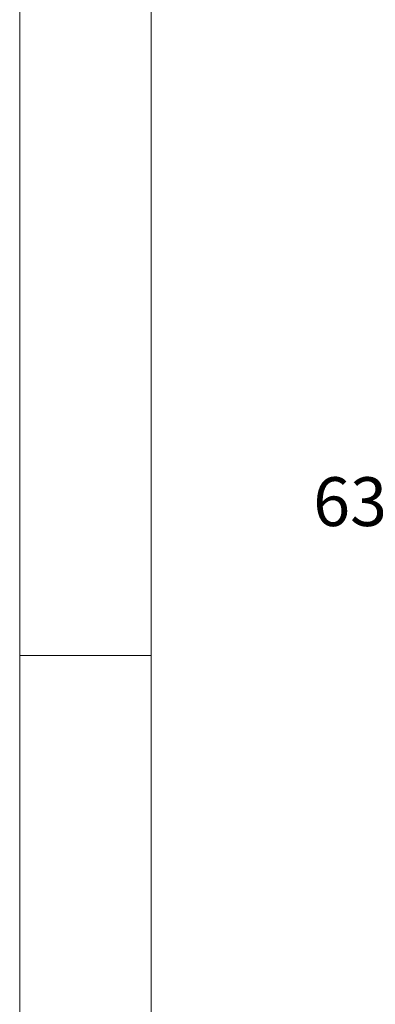
# Model space of a CAD drawing. Units: millimetres. Extents: x 5 to 292, y 5 to 205.
# Drawn here: x 5 to 19, y 142 to 179 of the extents above; entities that cross this region are included whole.
import ezdxf

# ---------------------------------------------------------------- set-up
doc = ezdxf.new("R2010")
doc.units = ezdxf.units.MM
doc.styles.add('SLDTEXTSTYLE0', font='TXT', dxfattribs={"width": 0.75})
doc.dimstyles.new('SLDDIMSTYLE0', dxfattribs={"dimtxt": 1.852083, "dimasz": 1.5, "dimexe": 0, "dimexo": 0.0625, "dimgap": 0.463021, "dimtad": 0, "dimtih": 1, "dimtoh": 1, "dimdec": 1, "dimlfac": 2, "dimrnd": 1e-09, "dimzin": 12, "dimdsep": 46, "dimtxsty": 'SLDTEXTSTYLE0', "dimblk1": 'CLOSED', "dimblk2": 'CLOSED', "dimsah": 1, "dimcen": 0.09, "dimadec": 0, "dimazin": 3, "dimtfac": 1, "dimtdec": 1, "dimtofl": 0, "dimtmove": 0, "dimatfit": 3, "dimldrblk": 'CLOSED', "dimfxl": 0, "dimfrac": 2, "dimtolj": 1, "dimtzin": 12, "dimarcsym": 0})

# ---------------------------------------------------------------- blocks, each defined once
blk = doc.blocks.new('_CLOSED')
at = {"color": 0, "linetype": 'ByBlock', "lineweight": -2}
for p, q in [((-1, 0.166667), (0, 0)), ((-1, 0.166667), (-1, -0.166667)), ((0, 0), (-1, -0.166667)), ((0, 0), (-1, 0))]:
    blk.add_line(p, q, dxfattribs=at)
blk = doc.blocks.new('_D_8')
at = {"color": 7, "linetype": 'Continuous', "lineweight": 0}
for p, q in [((35.678, 176.659), (19.604, 176.659)), ((20.604, 176.659), (20.604, 162.324)), ((20.604, 145.079), (20.604, 159.382)), ((35.678, 145.079), (19.604, 145.079))]:
    blk.add_line(p, q, dxfattribs=at)
at = {"color": 7, "linetype": 'Continuous', "lineweight": 0, "xscale": 1.5, "yscale": 1.5}
for p, rotation in [((20.604, 176.659, 29.416), 90.0000000000004), ((20.604, 145.079, 29.416), 270.0000000000004)]:
    blk.add_blockref('_CLOSED', p, dxfattribs=dict(at, rotation=rotation))
at = {"color": 7, "linetype": 'Continuous', "lineweight": 0, "char_height": 1.8521, "attachment_point": 1, "style": 'SLDTEXTSTYLE0'}
for s, insert in [('63.2', (16.149, 161.77)), ('INT', (21.631, 161.77))]:
    blk.add_mtext(s, dxfattribs=dict(at, insert=insert))

msp = doc.modelspace()

# ---------------------------------------------------------------- linework, layer by layer
at = {"color": 7, "linetype": 'Continuous', "lineweight": 0}
for p, q in [((5, 205), (5, 5)), ((10, 200), (10, 10)), ((10, 155), (5, 155))]:
    msp.add_line(p, q, dxfattribs=at)

# ---------------------------------------------------------------- dimensions: what is measured, and where the dimension line sits
dim = msp.add_linear_dim(base=(20.604, 145.079), p1=(36.678, 176.659), p2=(36.678, 145.079), angle=90, text='<> INT', dimstyle='SLDDIMSTYLE0', dxfattribs=at)
dim.commit()
dim.dimension.update_dxf_attribs({"geometry": '_D_8', "text_midpoint": (20.604, 160.853), "dimtype": 160})

doc.saveas('drawing.dxf')
